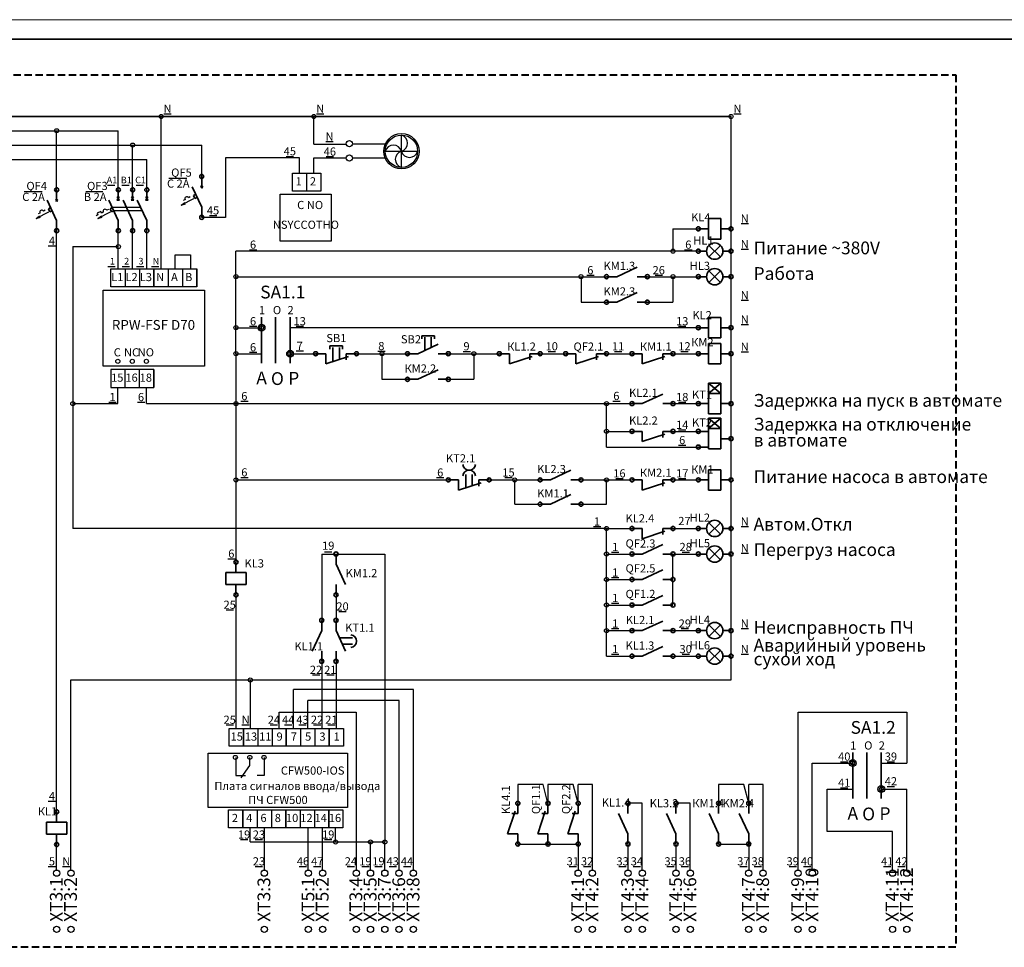
# Model space of a CAD drawing. Units: millimetres. Extents: x 651382 to 710862, y -354671 to -224757.
# Drawn here: x 665883 to 690961, y -248379 to -224757 of the extents above; entities that cross this region are included whole.
import ezdxf
from ezdxf.enums import TextEntityAlignment as Align

# ---------------------------------------------------------------- set-up
doc = ezdxf.new("R2010")
doc.units = ezdxf.units.MM
doc.linetypes.add('DASHED2', pattern=[0.375, 0.25, -0.125])
doc.layers.add('АДУо6орудование', color=250, linetype='Continuous', lineweight=25)
doc.layers.add('АПТ', color=7, linetype='Continuous')
doc.styles.add('GOST type A', font='gost.TTF', dxfattribs={"height": 250})

# ---------------------------------------------------------------- blocks, each defined once
blk = doc.blocks.new('A$C7F85699D')
at = {"layer": 'АПТ', "color": 7, "lineweight": 15}
blk.add_line((59400, 42000), (0, 42000), dxfattribs=at)
at = {"layer": 'АПТ', "color": 7, "lineweight": 35}
blk.add_line((2000, 41500), (58900, 41500), dxfattribs=at)
blk = doc.blocks.new('A$C0882446E')
at = {"color": 5, "lineweight": 35}
for p, q in [((0, 770), (0, 1040)), ((364, 770), (364, 1040)), ((728, 770), (728, 1040)), ((0, 260), (-244, 780)), ((364, 260), (120, 780)), ((728, 260), (484, 780)), ((-154, 590), (-211, 558)), ((-172, 476), (-211, 558)), ((-116, 508), (-172, 476)), ((0, 0), (0, 260)), ((364, 0), (364, 260)), ((728, 0), (728, 260))]:
    blk.add_line(p, q, dxfattribs=at)
at = {"color": 5, "ltscale": 50}
for p, q in [((34, 791), (-34, 860)), ((33, 859), (-33, 792)), ((34, 770), (-33, 770)), ((398, 791), (330, 860)), ((397, 859), (331, 792)), ((398, 770), (331, 770)), ((762, 791), (694, 860)), ((761, 859), (695, 792)), ((762, 770), (695, 770)), ((-247, 543), (-292, 519)), ((-517, 402), (-561, 378)), ((-449, 492), (-539, 445)), ((-539, 445), (-517, 402)), ((-210, 472), (-524, 307)), ((-524, 307), (-432, 380)), ((-524, 307), (-412, 342)), ((-427, 449), (-449, 492)), ((-382, 472), (-427, 449))]:
    blk.add_line(p, q, dxfattribs=at)
at = {"color": 5}
for p, q in [((210, 590), (-154, 590)), ((248, 508), (-116, 508)), ((574, 590), (210, 590)), ((612, 508), (248, 508))]:
    blk.add_line(p, q, dxfattribs=at)
at = {"color": 5, "lineweight": 35}
for centre in [(0, 1040), (364, 1040), (728, 1040), (0, 0), (364, 0), (728, 0)]:
    blk.add_circle(centre, 52, dxfattribs=at)
at = {"color": 5, "ltscale": 50}
blk.add_arc((-335, 494), 50.8, 30.4498, 204.7794, dxfattribs=at)
blk = doc.blocks.new('A$C59E352A8')
at = {"color": 5, "lineweight": 35}
for p, q in [((0, 770), (0, 1040)), ((0, 260), (-244, 780)), ((-154, 590), (-211, 557)), ((-172, 476), (-211, 557)), ((-116, 508), (-172, 476)), ((0, 0), (0, 260))]:
    blk.add_line(p, q, dxfattribs=at)
at = {"color": 5, "ltscale": 50}
for p, q in [((30, 743), (-30, 796)), ((26, 799), (-26, 740)), ((-292, 519), (-337, 496)), ((-210, 472), (-524, 307)), ((-524, 307), (-432, 380)), ((-524, 307), (-412, 342)), ((-427, 449), (-472, 425))]:
    blk.add_line(p, q, dxfattribs=at)
at = {"color": 5, "lineweight": 35}
for centre in [(0, 1040), (0, 0)]:
    blk.add_circle(centre, 52, dxfattribs=at)
at = {"color": 5, "ltscale": 50}
blk.add_arc((-380, 470), 50.8, 30.4498, 204.7794, dxfattribs=at)
blk = doc.blocks.new('A$C2FAE1F71')
at = {"color": 5, "lineweight": 35}
for p, q in [((0, 0), (260, 0)), ((260, 0), (260, -260)), ((366, 117), (366, 200)), ((366, 200), (689, 200)), ((442, -201), (442, 163)), ((605, 163), (605, -148)), ((689, 200), (689, 117)), ((780, 0), (1040, 0)), ((780, 0), (780, -156)), ((260, -260), (838, -72))]:
    blk.add_line(p, q, dxfattribs=at)
for centre in [(0, 0), (1040, 0), (1040, 0)]:
    blk.add_circle(centre, 52, dxfattribs=at)
blk = doc.blocks.new('A$C650B0ADA')
at = {"color": 5, "lineweight": 35}
for p, q in [((366, 377), (366, 460)), ((366, 460), (689, 460)), ((442, 85), (442, 423)), ((605, 423), (605, 162)), ((689, 460), (689, 377)), ((0, 0), (260, 0)), ((260, 0), (780, 244)), ((780, 0), (1040, 0))]:
    blk.add_line(p, q, dxfattribs=at)
for centre in [(0, 0), (1040, 0)]:
    blk.add_circle(centre, 52, dxfattribs=at)
blk = doc.blocks.new('A$C234C0508')
at = {"color": 5, "lineweight": 35}
for p, q in [((0, 0), (260, 0)), ((260, 0), (780, 244)), ((780, 0), (1040, 0))]:
    blk.add_line(p, q, dxfattribs=at)
for centre in [(0, 0), (1040, 0)]:
    blk.add_circle(centre, 52, dxfattribs=at)
blk = doc.blocks.new('A$C3DD1594C')
at = {"color": 5, "lineweight": 35}
for p, q in [((260, 260), (572, 260)), ((260, -260), (260, 260)), ((572, 260), (572, -260)), ((0, 0), (260, 0)), ((572, 0), (832, 0)), ((572, -260), (260, -260))]:
    blk.add_line(p, q, dxfattribs=at)
for centre in [(0, 0), (832, 0)]:
    blk.add_circle(centre, 52, dxfattribs=at)
blk = doc.blocks.new('A$C661751D4')
at = {"color": 5, "lineweight": 35}
for p, q in [((0, 0), (260, 0)), ((260, 0), (260, -260)), ((780, 0), (1040, 0)), ((780, 0), (780, -156)), ((260, -260), (838, -72))]:
    blk.add_line(p, q, dxfattribs=at)
for centre in [(0, 0), (1040, 0)]:
    blk.add_circle(centre, 52, dxfattribs=at)
blk = doc.blocks.new('A$C33DB0B74')
at = {"color": 5, "lineweight": 35}
for p, q in [((0, 0), (208, 0)), ((563, -147), (269, 147)), ((269, -147), (563, 147)), ((624, 0), (832, 0))]:
    blk.add_line(p, q, dxfattribs=at)
for centre, radius in [((0, 0), 52), ((416, 0), 208), ((832, 0), 52)]:
    blk.add_circle(centre, radius, dxfattribs=at)
blk = doc.blocks.new('A$C6C267BFF')
at = {"color": 5, "lineweight": 35}
for p, q in [((260, -260), (260, 520)), ((260, 520), (572, 520)), ((572, 520), (260, 260)), ((572, 260), (260, 520)), ((572, 520), (572, -260)), ((260, 260), (572, 260)), ((0, 0), (260, 0)), ((572, 0), (832, 0)), ((572, -260), (260, -260))]:
    blk.add_line(p, q, dxfattribs=at)
for centre in [(0, 0), (832, 0)]:
    blk.add_circle(centre, 52, dxfattribs=at)
blk = doc.blocks.new('A$C27446870')
at = {"color": 5, "lineweight": 35}
for p, q in [((442, 85), (442, 423)), ((605, 423), (605, 162)), ((0, 0), (260, 0)), ((260, 0), (780, 244)), ((780, 0), (1040, 0))]:
    blk.add_line(p, q, dxfattribs=at)
for centre in [(0, 0), (1040, 0)]:
    blk.add_circle(centre, 52, dxfattribs=at)
blk.add_arc((527, 360), 162, 6.0304, 173.9696, dxfattribs=at)
blk = doc.blocks.new('A$C4F0B416A')
at = {"color": 5, "lineweight": 35}
for p, q in [((0, 0), (260, 0)), ((260, 0), (260, -260)), ((447, -199), (447, 139)), ((611, 139), (611, -146)), ((780, 0), (1040, 0)), ((780, 0), (780, -156)), ((260, -260), (838, -72))]:
    blk.add_line(p, q, dxfattribs=at)
for centre in [(0, 0), (1040, 0)]:
    blk.add_circle(centre, 52, dxfattribs=at)
for centre, start, end in [((533, 410), 186.0304, 353.9696), ((533, 85), 6.0304, 173.9696)]:
    blk.add_arc(centre, 162, start, end, dxfattribs=at)

msp = doc.modelspace()

# ---------------------------------------------------------------- linework, layer by layer
at = {"color": 7}
for p, q in [((669555.959, -227152.74), (669742.855, -227152.74)), ((673444.67, -227152.74), (673631.566, -227152.74)), ((684071.711, -227152.74), (684258.607, -227152.74)), ((669486.355, -231103.584), (669486.355, -227221.609)), ((684002.107, -241569.966), (684002.107, -227221.609)), ((655909.563, -227585.609), (668394.355, -227585.609)), ((666823.628, -229089.607), (666823.628, -227585.609)), ((668394.355, -229089.607), (668394.355, -227585.609)), ((656273.563, -227949.609), (670519.708, -227949.609)), ((668758.355, -229089.607), (668758.355, -227949.609)), ((670519.708, -228750.268), (670519.708, -227949.609)), ((673682.892, -227861.823), (673869.788, -227861.823)), ((656637.563, -228313.609), (669122.355, -228313.609)), ((669122.355, -229089.607), (669122.355, -228313.609)), ((673007.152, -228278.559), (671122.353, -228278.559)), ((671122.353, -228278.559), (671122.353, -229790.268)), ((672671.043, -228237.166), (672857.939, -228237.166)), ((673007.152, -228666.51), (673007.152, -228278.559)), ((673690.377, -228244.559), (673877.274, -228244.559)), ((669683.689, -228791.408), (670140.453, -228791.408)), ((665996.968, -229130.748), (666453.732, -229130.748)), ((667564.792, -229130.748), (667998.479, -229130.748)), ((668120.375, -228974.529), (668307.271, -228974.529)), ((668484.375, -228974.529), (668671.271, -228974.529)), ((668848.375, -228974.529), (669035.271, -228974.529)), ((671122.353, -229790.268), (670519.708, -229790.268)), ((670714.997, -229742.955), (670901.893, -229742.955)), ((684257.606, -229951.503), (684444.502, -229951.503)), ((666823.628, -244929.392), (666823.628, -230129.607)), ((668394.355, -231103.584), (668394.355, -230129.607)), ((668758.355, -231103.584), (668758.355, -230129.607)), ((669122.355, -231103.584), (669122.355, -230129.607)), ((682520.107, -230083.325), (683170.107, -230083.325)), ((682520.107, -230083.325), (682520.107, -230651.615)), ((666612.274, -230517.335), (666799.17, -230517.335)), ((671392.107, -233264.605), (671392.107, -230651.615)), ((683170.107, -230651.615), (671392.107, -230651.615)), ((671733.884, -230614.967), (671920.78, -230614.967)), ((682819.925, -230614.967), (683006.821, -230614.967)), ((684257.606, -230601.503), (684444.502, -230601.503)), ((669839.77, -231103.584), (669839.77, -230745.21)), ((669839.77, -230745.21), (670232.286, -230745.21)), ((670232.286, -230745.21), (670232.286, -231103.584)), ((668130.627, -231041.322), (668317.523, -231041.322)), ((668494.627, -231041.322), (668681.523, -231041.322)), ((668858.627, -231041.322), (669045.523, -231041.322)), ((669238.948, -231041.422), (669425.844, -231041.422)), ((671392.107, -231301.615), (680180.107, -231301.615)), ((680180.107, -231301.615), (680830.107, -231301.615)), ((680180.107, -231301.615), (680180.107, -231951.615)), ((680325.112, -231264.967), (680512.008, -231264.967)), ((681870.107, -231301.615), (682520.107, -231301.615)), ((682067.112, -231264.967), (682254.008, -231264.967)), ((682520.107, -231301.615), (683170.107, -231301.615)), ((682520.107, -231301.615), (682520.107, -231951.615)), ((680180.107, -231951.615), (680830.107, -231951.615)), ((681870.107, -231951.615), (682520.107, -231951.615)), ((684257.606, -231901.503), (684444.502, -231901.503)), ((671392.107, -232601.615), (672042.107, -232601.615)), ((671733.884, -232564.967), (671920.78, -232564.967)), ((683170.107, -232601.615), (672770.107, -232601.615)), ((672922.112, -232564.967), (673109.008, -232564.967)), ((682665.112, -232564.967), (682852.008, -232564.967)), ((684257.606, -232520.442), (684444.502, -232520.442)), ((671733.884, -233227.957), (671920.78, -233227.957)), ((672922.112, -233193.155), (673109.008, -233193.155)), ((675007.304, -233198.962), (675194.2, -233198.962)), ((677174.718, -233203.074), (677361.614, -233203.074)), ((679345.506, -233203.074), (679532.402, -233203.074)), ((681035.506, -233203.074), (681222.402, -233203.074)), ((682725.506, -233203.074), (682912.402, -233203.074)), ((684257.606, -233214.493), (684444.502, -233214.493)), ((671392.107, -233264.605), (671392.107, -238571.963)), ((671392.107, -233264.605), (672042.107, -233264.605)), ((672770.107, -233264.605), (673420.107, -233264.605)), ((674460.107, -233264.605), (675110.107, -233264.605)), ((675110.107, -233264.605), (675110.107, -233914.605)), ((675110.107, -233264.605), (675760.107, -233264.605)), ((676800.107, -233264.605), (677450.107, -233264.605)), ((677450.107, -233264.605), (677450.107, -233914.605)), ((677450.107, -233264.605), (678100.107, -233264.605)), ((679140.107, -233264.605), (679790.107, -233264.605)), ((680830.107, -233264.605), (681480.107, -233264.605)), ((682520.107, -233264.605), (683170.107, -233264.605)), ((675110.107, -233914.605), (675760.107, -233914.605)), ((676800.107, -233914.605), (677450.107, -233914.605)), ((671511.836, -234471.791), (671698.732, -234471.791)), ((680987.712, -234467.454), (681174.608, -234467.454)), ((668155.847, -234496.897), (668342.743, -234496.897)), ((668880.271, -234496.897), (669067.167, -234496.897)), ((669114.704, -234533.545), (672042.107, -234533.545)), ((671392.107, -234533.545), (681480.107, -234533.545)), ((680830.107, -235640.814), (680830.107, -234533.545)), ((682520.107, -234533.545), (683170.107, -234533.545)), ((682665.112, -234496.897), (682852.008, -234496.897)), ((682665.112, -235203.983), (682852.008, -235203.983)), ((680830.107, -235240.63), (681480.107, -235240.63)), ((682520.107, -235240.63), (683170.107, -235240.63)), ((680830.107, -235640.814), (683170.107, -235640.814)), ((682665.112, -235591.44), (682852.008, -235591.44)), ((671392.107, -236476.083), (676800.107, -236476.083)), ((671511.836, -236414.329), (671698.732, -236414.329)), ((676502.055, -236418.017), (676688.951, -236418.017)), ((677840.107, -236476.083), (678490.107, -236476.083)), ((678240.381, -236417.32), (678427.277, -236417.32)), ((678490.107, -236476.083), (679140.107, -236476.083)), ((678490.107, -237095.023), (678490.107, -236476.083)), ((680180.107, -236476.083), (680830.107, -236476.083)), ((680830.107, -236476.083), (681480.107, -236476.083)), ((680830.107, -237095.023), (680830.107, -236476.083)), ((681066.013, -236439.436), (681252.909, -236439.436)), ((682520.107, -236476.083), (683170.107, -236476.083)), ((682665.112, -236439.436), (682852.008, -236439.436)), ((678490.107, -237095.023), (679140.107, -237095.023)), ((680180.107, -237095.023), (680830.107, -237095.023)), ((680830.107, -237713.963), (667235.475, -237713.963)), ((680496.271, -237663.851), (680683.167, -237663.851)), ((680830.107, -237713.963), (681480.107, -237713.963)), ((680830.107, -238363.963), (680830.107, -237713.963)), ((682520.107, -237713.963), (683170.107, -237713.963)), ((684257.606, -237663.851), (684444.502, -237663.851)), ((671180.753, -238483.315), (671367.649, -238483.315)), ((673576.107, -238363.963), (675182.937, -238363.963)), ((673576.107, -238363.963), (673576.107, -240053.963)), ((673648.9, -238304.253), (673835.796, -238304.253)), ((675182.937, -238363.963), (675182.937, -245696.945)), ((680830.107, -238363.963), (681480.107, -238363.963)), ((680830.107, -239013.963), (680830.107, -238363.963)), ((680956.564, -238313.851), (681143.461, -238313.851)), ((682520.107, -238363.963), (683170.107, -238363.963)), ((682520.107, -239013.963), (682520.107, -238363.963)), ((682752.998, -238313.851), (682939.894, -238313.851)), ((684257.606, -238343.525), (684444.502, -238343.525)), ((680956.564, -238963.851), (681143.461, -238963.851)), ((680830.107, -239013.963), (681480.107, -239013.963)), ((680830.107, -239663.963), (680830.107, -239013.963)), ((682520.107, -239663.963), (682520.107, -239013.963)), ((671392.107, -239403.963), (671392.107, -242805.961)), ((673940.107, -239403.963), (673940.107, -240053.963)), ((680830.107, -240313.963), (680830.107, -239663.963)), ((680830.107, -239663.963), (681480.107, -239663.963)), ((680956.564, -239613.851), (681143.461, -239613.851)), ((671139.483, -239785.184), (671326.379, -239785.184)), ((674013.374, -239828.361), (674200.27, -239828.361)), ((680830.107, -240313.963), (681480.107, -240313.963)), ((680830.107, -240963.963), (680830.107, -240313.963)), ((680956.564, -240263.851), (681143.461, -240263.851)), ((682520.107, -240313.963), (683170.107, -240313.963)), ((682731.932, -240263.851), (682918.828, -240263.851)), ((684257.606, -240263.851), (684444.502, -240263.851)), ((680830.107, -240963.963), (681480.107, -240963.963)), ((680956.564, -240913.851), (681143.461, -240913.851)), ((682520.107, -240963.963), (683170.107, -240963.963)), ((682752.998, -240913.851), (682939.894, -240913.851)), ((684257.606, -240913.851), (684444.502, -240913.851)), ((673576.107, -241093.963), (673576.107, -242805.961)), ((673940.107, -241093.963), (673940.107, -242805.961)), ((673338.485, -241441.757), (673525.381, -241441.757)), ((673702.485, -241441.757), (673889.381, -241441.757)), ((667187.628, -246411.392), (667187.628, -241569.966)), ((667187.628, -241569.966), (684002.107, -241569.966)), ((671756.107, -241569.966), (671756.107, -242805.961)), ((672858.278, -242805.961), (672858.278, -241814.409)), ((675910.937, -241814.409), (672858.278, -241814.409)), ((675910.937, -246411.392), (675910.937, -241814.409)), ((673222.278, -242805.961), (673222.278, -242098.146)), ((675546.937, -242098.146), (673222.278, -242098.146)), ((675546.937, -246411.392), (675546.937, -242098.146)), ((672494.278, -242805.961), (672494.278, -242393.963)), ((672494.278, -242393.963), (674454.937, -242393.963)), ((674454.937, -242393.963), (674454.937, -246411.392)), ((685707.427, -246411.392), (685707.427, -242393.766)), ((685707.427, -242393.766), (688478.649, -242393.766)), ((688478.649, -242393.766), (688478.649, -243688.256)), ((671139.483, -242713.231), (671326.379, -242713.231)), ((671544.753, -242713.231), (671731.649, -242713.231)), ((672265.692, -242713.231), (672452.588, -242713.231)), ((672629.692, -242713.231), (672816.588, -242713.231)), ((672993.692, -242713.231), (673180.588, -242713.231)), ((673364.753, -242713.231), (673551.649, -242713.231)), ((673728.753, -242713.231), (673915.649, -242713.231)), ((671385.032, -243543.682), (671385.032, -244001.309)), ((671523.049, -244063.789), (671745.457, -243747.852)), ((671745.457, -243747.852), (671745.457, -243543.682)), ((672113.032, -243543.682), (672113.032, -244001.309)), ((686071.427, -243688.256), (687100.649, -243688.256)), ((686071.427, -246411.392), (686071.427, -243688.256)), ((686792.426, -243651.608), (686979.322, -243651.608)), ((687828.649, -243688.256), (688478.649, -243688.256)), ((687980.654, -243651.608), (688167.55, -243651.608)), ((671385.032, -244001.309), (671638.162, -244001.309)), ((672113.032, -244001.309), (671931.032, -244001.309)), ((679216.661, -244232.307), (678571.616, -244232.307)), ((678571.616, -244232.307), (678571.616, -244710.38)), ((679338.983, -244710.38), (679216.661, -244232.307)), ((679984.029, -244232.307), (679338.983, -244232.307)), ((679338.983, -244232.307), (679338.983, -244710.38)), ((680106.351, -244710.38), (679984.029, -244232.307)), ((680470.351, -244232.307), (680106.351, -244232.307)), ((680106.351, -244710.38), (680106.351, -244232.307)), ((680470.351, -246411.392), (680470.351, -244232.307)), ((684329.296, -244232.307), (683684.251, -244232.307)), ((683684.251, -244232.307), (683684.251, -244710.38)), ((684451.618, -244710.38), (684329.296, -244232.307)), ((684815.618, -244232.307), (684451.618, -244232.307)), ((684451.618, -244710.38), (684451.618, -244232.307)), ((684815.618, -246411.392), (684815.618, -244232.307)), ((686450.649, -244351.247), (687100.649, -244351.247)), ((686450.649, -245429.943), (686450.649, -244351.247)), ((686792.426, -244314.599), (686979.322, -244314.599)), ((687828.649, -244351.247), (688478.649, -244351.247)), ((687980.654, -244279.796), (688167.55, -244279.796)), ((688478.649, -246411.392), (688478.649, -244351.247)), ((666612.274, -244658.53), (666799.17, -244658.53)), ((681738.825, -244710.38), (681374.825, -244710.38)), ((681738.825, -246411.392), (681738.825, -244710.38)), ((682962.466, -244710.38), (682598.466, -244710.38)), ((682962.466, -246411.392), (682962.466, -244710.38)), ((671756.107, -245696.945), (671756.107, -245332.945)), ((672113.032, -245332.945), (672113.032, -246411.392)), ((673233.692, -246411.392), (673233.692, -245332.945)), ((673597.692, -246411.392), (673597.692, -245332.945)), ((673927.874, -245696.945), (673927.874, -245332.945)), ((688114.649, -245429.943), (686450.649, -245429.943)), ((688114.649, -246411.392), (688114.649, -245429.943)), ((666823.628, -246411.392), (666823.628, -245761.392)), ((671505.544, -245637.235), (671692.44, -245637.235)), ((671756.107, -245696.945), (675182.937, -245696.945)), ((671884.446, -245637.235), (672071.342, -245637.235)), ((673648.9, -245637.235), (673835.796, -245637.235)), ((674818.937, -246411.392), (674818.937, -245696.945)), ((675182.937, -246411.392), (675182.937, -245696.945)), ((678571.616, -245750.38), (679338.983, -245750.38)), ((679338.983, -245750.38), (680106.351, -245750.38)), ((680106.351, -245750.38), (680106.351, -246411.392)), ((681374.825, -245750.38), (681374.825, -246411.392)), ((682598.466, -245750.38), (682598.466, -246411.392)), ((683684.251, -245750.38), (684451.618, -245750.38)), ((684451.618, -245750.38), (684451.618, -246411.392)), ((666612.274, -246318.662), (666799.17, -246318.662)), ((666976.274, -246318.662), (667163.17, -246318.662)), ((671884.446, -246318.662), (672071.342, -246318.662)), ((673005.106, -246318.662), (673192.002, -246318.662)), ((673369.106, -246318.662), (673556.002, -246318.662)), ((674226.351, -246318.662), (674413.247, -246318.662)), ((674594.917, -246318.662), (674781.814, -246318.662)), ((674927.599, -246318.662), (675114.495, -246318.662)), ((675291.599, -246318.662), (675478.495, -246318.662)), ((675655.599, -246318.662), (675842.495, -246318.662)), ((679877.765, -246318.662), (680064.661, -246318.662)), ((680241.765, -246318.662), (680428.661, -246318.662)), ((681146.239, -246318.662), (681333.135, -246318.662)), ((681510.239, -246318.662), (681697.135, -246318.662)), ((682369.88, -246318.662), (682556.776, -246318.662)), ((682733.88, -246318.662), (682920.776, -246318.662)), ((684223.032, -246318.662), (684409.928, -246318.662)), ((684587.032, -246318.662), (684773.928, -246318.662)), ((685478.841, -246318.662), (685665.737, -246318.662)), ((685842.841, -246318.662), (686029.737, -246318.662)), ((687886.063, -246318.662), (688072.959, -246318.662)), ((688250.063, -246318.662), (688436.959, -246318.662))]:
    msp.add_line(p, q, dxfattribs=at)
at = {"color": 7, "lineweight": 35}
msp.add_line((657009.549, -227221.609), (684002.107, -227221.609), dxfattribs=at)
for p, q in [((673375.067, -227930.707), (673375.067, -227221.609)), ((675607.07, -228518.986), (675607.07, -227694.816)), ((673375.067, -227930.707), (674199.723, -227930.707)), ((674358.64, -227914.559), (675200.91, -227914.559)), ((675194.985, -228106.901), (676019.154, -228106.901)), ((673375.067, -228666.51), (673375.067, -228278.559)), ((673375.067, -228278.559), (674197.819, -228278.559)), ((674358.64, -228278.559), (675191.745, -228278.559)), ((667235.475, -230536.296), (667235.475, -237713.963)), ((667235.475, -230536.296), (668394.355, -230536.296)), ((668383.129, -234533.545), (668383.129, -234120.997)), ((669114.704, -234533.545), (669114.704, -234120.997)), ((667235.475, -234533.545), (668383.129, -234533.545))]:
    msp.add_line(p, q)
at = {"color": 1}
for p, q in [((672827.76, -229121.51), (672827.76, -228666.51)), ((672827.76, -228666.51), (673191.76, -228666.51)), ((673191.76, -228666.51), (673191.76, -229121.51)), ((673191.76, -228666.51), (673555.76, -228666.51)), ((673555.76, -228666.51), (673555.76, -229121.51)), ((673191.76, -229121.51), (672827.76, -229121.51)), ((673555.76, -229121.51), (673191.76, -229121.51)), ((668206.972, -231558.584), (668206.972, -231103.584)), ((668206.972, -231103.584), (668570.972, -231103.584)), ((668570.972, -231103.584), (668570.972, -231558.584)), ((668570.972, -231103.584), (668934.972, -231103.584)), ((668934.972, -231103.584), (668934.972, -231558.584)), ((668934.972, -231103.584), (669298.972, -231103.584)), ((669298.972, -231103.584), (669298.972, -231558.584)), ((669298.972, -231558.584), (669298.972, -231103.584)), ((669298.972, -231103.584), (669662.972, -231103.584)), ((669662.972, -231103.584), (669662.972, -231558.584)), ((669662.972, -231103.584), (670026.972, -231103.584)), ((670026.972, -231103.584), (670026.972, -231558.584)), ((670026.972, -231103.584), (670390.972, -231103.584)), ((670390.972, -231103.584), (670390.972, -231558.584)), ((670390.972, -231558.584), (670390.972, -231103.584)), ((668570.972, -231558.584), (668206.972, -231558.584)), ((668934.972, -231558.584), (668570.972, -231558.584)), ((669298.972, -231558.584), (668934.972, -231558.584)), ((669662.972, -231558.584), (669298.972, -231558.584)), ((670026.972, -231558.584), (669662.972, -231558.584)), ((670390.972, -231558.584), (670026.972, -231558.584)), ((668570.972, -233665.997), (668206.972, -233665.997)), ((668206.972, -233665.997), (668206.972, -234120.997)), ((668934.972, -233665.997), (668570.972, -233665.997)), ((668570.972, -234120.997), (668570.972, -233665.997)), ((668934.972, -234120.997), (668934.972, -233665.997)), ((669298.972, -233665.997), (668934.972, -233665.997)), ((669298.972, -234120.997), (669298.972, -233665.997)), ((669298.972, -233665.997), (669298.972, -234120.997)), ((668206.972, -234120.997), (668570.972, -234120.997)), ((668570.972, -234120.997), (668934.972, -234120.997)), ((668934.972, -234120.997), (669298.972, -234120.997)), ((671217.768, -242805.961), (671581.768, -242805.961)), ((671217.768, -243260.961), (671217.768, -242805.961)), ((671581.768, -242805.961), (671581.768, -243260.961)), ((671581.768, -243260.961), (671581.768, -242805.961)), ((671581.768, -242805.961), (671945.768, -242805.961)), ((671945.768, -242805.961), (671945.768, -243260.961)), ((671945.768, -242805.961), (672309.768, -242805.961)), ((672309.768, -242805.961), (672309.768, -243260.961)), ((672309.768, -242805.961), (672673.768, -242805.961)), ((672673.768, -242805.961), (672673.768, -243260.961)), ((672673.768, -243260.961), (672673.768, -242805.961)), ((672673.768, -242805.961), (673037.768, -242805.961)), ((673037.768, -242805.961), (673037.768, -243260.961)), ((673037.768, -242805.961), (673401.768, -242805.961)), ((673401.768, -242805.961), (673401.768, -243260.961)), ((673401.768, -242805.961), (673765.768, -242805.961)), ((673765.768, -242805.961), (673765.768, -243260.961)), ((673765.768, -243260.961), (673765.768, -242805.961)), ((673765.768, -242805.961), (674129.768, -242805.961)), ((674129.768, -242805.961), (674129.768, -243260.961)), ((671581.768, -243260.961), (671217.768, -243260.961)), ((671945.768, -243260.961), (671581.768, -243260.961)), ((672309.768, -243260.961), (671945.768, -243260.961)), ((672673.768, -243260.961), (672309.768, -243260.961)), ((673037.768, -243260.961), (672673.768, -243260.961)), ((673401.768, -243260.961), (673037.768, -243260.961)), ((673765.768, -243260.961), (673401.768, -243260.961)), ((674129.768, -243260.961), (673765.768, -243260.961)), ((671204.874, -244877.945), (671568.874, -244877.945)), ((671204.874, -245332.945), (671204.874, -244877.945)), ((671568.874, -244877.945), (671568.874, -245332.945)), ((671568.874, -245332.945), (671568.874, -244877.945)), ((671568.874, -244877.945), (671932.874, -244877.945)), ((671932.874, -244877.945), (671932.874, -245332.945)), ((671932.874, -244877.945), (672296.874, -244877.945)), ((672296.874, -244877.945), (672296.874, -245332.945)), ((672296.874, -244877.945), (672660.874, -244877.945)), ((672660.874, -244877.945), (672660.874, -245332.945)), ((672660.874, -245332.945), (672660.874, -244877.945)), ((672660.874, -244877.945), (673024.874, -244877.945)), ((673024.874, -244877.945), (673024.874, -245332.945)), ((673024.874, -244877.945), (673388.874, -244877.945)), ((673388.874, -244877.945), (673388.874, -245332.945)), ((673388.874, -244877.945), (673752.874, -244877.945)), ((673752.874, -244877.945), (673752.874, -245332.945)), ((673752.874, -245332.945), (673752.874, -244877.945)), ((673752.874, -244877.945), (674116.874, -244877.945)), ((674116.874, -244877.945), (674116.874, -245332.945)), ((671568.874, -245332.945), (671204.874, -245332.945)), ((671932.874, -245332.945), (671568.874, -245332.945)), ((672296.874, -245332.945), (671932.874, -245332.945)), ((672660.874, -245332.945), (672296.874, -245332.945)), ((673024.874, -245332.945), (672660.874, -245332.945)), ((673388.874, -245332.945), (673024.874, -245332.945)), ((673752.874, -245332.945), (673388.874, -245332.945)), ((674116.874, -245332.945), (673752.874, -245332.945))]:
    msp.add_line(p, q, dxfattribs=at)
at = {"color": 5, "lineweight": 35}
for p, q in [((672042.107, -233504.173), (672042.107, -232329.463)), ((672399.102, -233504.173), (672399.102, -232329.463)), ((672770.107, -233504.173), (672770.107, -232329.463)), ((683430.107, -235688.158), (683430.107, -234908.158)), ((683430.107, -234908.158), (683742.107, -234908.158)), ((683742.107, -234908.158), (683430.107, -235168.158)), ((683742.107, -235168.158), (683430.107, -234908.158)), ((683742.107, -234908.158), (683742.107, -235688.158)), ((683430.107, -235168.158), (683742.107, -235168.158)), ((683170.107, -235240.63), (683430.107, -235240.63)), ((683742.107, -235428.158), (684002.107, -235428.158)), ((683170.107, -235640.814), (683430.107, -235640.814)), ((683742.107, -235688.158), (683430.107, -235688.158)), ((687100.649, -244590.815), (687100.649, -243416.104)), ((687457.644, -244590.815), (687457.644, -243416.104)), ((687828.649, -244590.815), (687828.649, -243416.104))]:
    msp.add_line(p, q, dxfattribs=at)
at = {"color": 252, "linetype": 'DASHED2', "lineweight": 40, "ltscale": 750}
msp.add_lwpolyline([(654194.842, -226157.711), (689725.073, -226157.711), (689725.073, -248378.816), (654194.842, -248378.816)], close=True, dxfattribs=at)
at = {"color": 5}
for points in [[(673817.466, -230400.636), (672515.251, -230400.636), (672515.251, -229204.137), (673817.466, -229204.137)], [(670587.731, -233583.371), (668007.129, -233583.371), (668007.129, -231641.211), (670587.731, -231641.211)], [(674231.069, -244818.894), (670682.148, -244818.894), (670682.148, -243430.916), (674231.069, -243430.916)]]:
    msp.add_lwpolyline(points, close=True, dxfattribs=at)
at = {"color": 7}
for centre, radius in [((669486.355, -227221.609), 52), ((673375.067, -227221.609), 52), ((684002.107, -227221.609), 52), ((666823.628, -227585.609), 52), ((675607.07, -228106.901), 449.401), ((675607.07, -228106.901), 412.085), ((668758.355, -227949.609), 52), ((668394.355, -230536.296), 52), ((682520.107, -230651.615), 52), ((671392.107, -231301.615), 52), ((680180.107, -231301.615), 52), ((682520.107, -231301.615), 52), ((671392.107, -232601.615), 52), ((671392.107, -233264.605), 52), ((675110.107, -233264.605), 52), ((677450.107, -233264.605), 52), ((667235.475, -234533.545), 52), ((671392.107, -234533.545), 52), ((680830.107, -234533.545), 52), ((680830.107, -235240.63), 52), ((671392.107, -236476.083), 52), ((678490.107, -236476.083), 52), ((680830.107, -236476.083), 52), ((680830.107, -237713.963), 52), ((684002.107, -237713.963), 52), ((673940.107, -238363.963), 52), ((680830.107, -238363.963), 52), ((680830.107, -239013.963), 52), ((680830.107, -239663.963), 52), ((680830.107, -240313.963), 52), ((671756.107, -241569.966), 52), ((673927.874, -245696.945), 52), ((674818.937, -245696.945), 52), ((675182.937, -245696.945), 52)]:
    msp.add_circle(centre, radius, dxfattribs=at)
at = {"color": 1}
for centre in [(674279.182, -227914.559), (674279.182, -228278.559), (666823.628, -246490.851), (666823.628, -246490.851), (667187.628, -246490.851), (667187.628, -246490.851), (672113.032, -246490.851), (672113.032, -246490.851), (673233.692, -246490.851), (673233.692, -246490.851), (673597.692, -246490.851), (673597.692, -246490.851), (674454.937, -246490.851), (674454.937, -246490.851), (674818.937, -246490.851), (674818.937, -246490.851), (675182.937, -246490.851), (675182.937, -246490.851), (675546.937, -246490.851), (675546.937, -246490.851), (675910.937, -246490.851), (675910.937, -246490.851), (680106.351, -246490.851), (680106.351, -246490.851), (680470.351, -246490.851), (680470.351, -246490.851), (681374.825, -246490.851), (681374.825, -246490.851), (681738.825, -246490.851), (681738.825, -246490.851), (682598.466, -246490.851), (682598.466, -246490.851), (682962.466, -246490.851), (682962.466, -246490.851), (684451.618, -246490.851), (684451.618, -246490.851), (684815.618, -246490.851), (684815.618, -246490.851), (685707.427, -246490.851), (685707.427, -246490.851), (686071.427, -246490.851), (686071.427, -246490.851), (688114.649, -246490.851), (688114.649, -246490.851), (688478.649, -246490.851), (688478.649, -246490.851), (666823.628, -247922.788), (667187.628, -247922.788), (672113.032, -247922.788), (673233.692, -247922.788), (673597.692, -247922.788), (674454.937, -247922.788), (674818.937, -247922.788), (675182.937, -247922.788), (675546.937, -247922.788), (675910.937, -247922.788), (680106.351, -247922.788), (680470.351, -247922.788), (681374.825, -247922.788), (681738.825, -247922.788), (682598.466, -247922.788), (682962.466, -247922.788), (684451.618, -247922.788), (684815.618, -247922.788), (685707.427, -247922.788), (686071.427, -247922.788), (688114.649, -247922.788), (688478.649, -247922.788)]:
    msp.add_circle(centre, 79.458, dxfattribs=at)
at = {"color": 5}
for centre, radius in [((672042.107, -232601.615), 87.269), ((672042.107, -232601.615), 52), ((672770.107, -233264.605), 87.269), ((672770.107, -233264.605), 52), ((668383.129, -233457.92), 52), ((668750.704, -233457.92), 52), ((669111.129, -233457.92), 52), ((671377.882, -243543.682), 52), ((671745.457, -243543.682), 52), ((672105.882, -243543.682), 52), ((687100.649, -243688.256), 87.269), ((687100.649, -243688.256), 52), ((687828.649, -244351.247), 87.269), ((687828.649, -244351.247), 52)]:
    msp.add_circle(centre, radius, dxfattribs=at)
at = {"color": 5, "lineweight": 35}
for centre in [(683170.107, -235240.63), (684002.107, -235428.158), (683170.107, -235640.814)]:
    msp.add_circle(centre, 52, dxfattribs=at)
for centre, start, end in [((675550.013, -227900.859), 285.4784039, 74.5215961), ((675401.027, -228163.958), 15.4784039, 164.5215961), ((675664.127, -228312.944), 105.4784039, 254.5215961), ((675813.112, -228049.844), 195.4784039, 344.5215961)]:
    msp.add_arc(centre, 213.797, start, end)

# ---------------------------------------------------------------- block references
at = {"ltscale": 100}
msp.add_blockref('A$C7F85699D', (651462.292, -266757.463), dxfattribs=at)
at = {"color": 5, "ltscale": 50}
for p in [(670519.708, -229790.268), (666823.628, -230129.607)]:
    msp.add_blockref('A$C59E352A8', p, dxfattribs=at)
at = {"color": 7}
for name, p in [('A$C0882446E', (668394.355, -230129.607)), ('A$C3DD1594C', (683170.107, -230083.325)), ('A$C33DB0B74', (683170.107, -230651.615)), ('A$C234C0508', (680830.107, -231301.615)), ('A$C33DB0B74', (683170.107, -231301.615)), ('A$C234C0508', (680830.107, -231951.615)), ('A$C3DD1594C', (683170.107, -232601.615)), ('A$C650B0ADA', (675760.107, -233264.605)), ('A$C2FAE1F71', (673420.107, -233264.605)), ('A$C661751D4', (678100.107, -233264.605)), ('A$C661751D4', (679790.107, -233264.605)), ('A$C661751D4', (681480.107, -233264.605)), ('A$C3DD1594C', (683170.107, -233264.605)), ('A$C234C0508', (675760.107, -233914.605)), ('A$C6C267BFF', (683170.107, -234533.545)), ('A$C234C0508', (681480.107, -234533.545)), ('A$C661751D4', (681480.107, -235240.63)), ('A$C4F0B416A', (676800.107, -236476.083)), ('A$C234C0508', (679140.107, -236476.083)), ('A$C3DD1594C', (683170.107, -236476.083)), ('A$C661751D4', (681480.107, -236476.083)), ('A$C234C0508', (679140.107, -237095.023)), ('A$C661751D4', (681480.107, -237713.963)), ('A$C33DB0B74', (683170.107, -237713.963)), ('A$C234C0508', (681480.107, -238363.963)), ('A$C33DB0B74', (683170.107, -238363.963)), ('A$C234C0508', (681480.107, -239013.963)), ('A$C234C0508', (681480.107, -239663.963)), ('A$C234C0508', (681480.107, -240313.963)), ('A$C33DB0B74', (683170.107, -240313.963)), ('A$C234C0508', (681480.107, -240963.963)), ('A$C33DB0B74', (683170.107, -240963.963))]:
    msp.add_blockref(name, p, dxfattribs=at)
for name, p, rotation in [('A$C234C0508', (673940.107, -238363.963), 270), ('A$C3DD1594C', (671392.107, -239403.963), 90), ('A$C234C0508', (681374.825, -245750.38), 90), ('A$C234C0508', (682598.466, -245750.38), 90), ('A$C234C0508', (683684.251, -245750.38), 90), ('A$C234C0508', (684451.618, -245750.38), 90), ('A$C3DD1594C', (666823.628, -245761.392), 90)]:
    msp.add_blockref(name, p, dxfattribs=dict(at, rotation=rotation))
at = {"color": 7, "xscale": -1}
for name, p, rotation in [('A$C234C0508', (673576.107, -240053.963), 90), ('A$C661751D4', (678571.616, -245750.38), 270), ('A$C661751D4', (679338.983, -245750.38), 270), ('A$C661751D4', (680106.351, -245750.38), 270)]:
    msp.add_blockref(name, p, dxfattribs=dict(at, rotation=rotation))
at = {"color": 5, "rotation": 270}
msp.add_blockref('A$C27446870', (673940.107, -240053.963), dxfattribs=at)

# ---------------------------------------------------------------- texts
at = {"color": 7, "style": 'GOST type A'}
for s, height, p in [('N', 208, (669648.422, -227127.202)), ('N', 208, (673537.134, -227127.202)), ('N', 208, (684164.174, -227127.202)), ('N', 208, (673775.356, -227836.284)), ('45', 208, (672763.506, -228211.628)), ('46', 208, (673782.841, -228219.021)), ('А1', 170, (668234.117, -228925.192)), ('B1', 170, (668598.117, -228925.192)), ('C1', 170, (668962.117, -228925.192)), ('С 2A', 208, (669922.343, -229034.16)), ('1', 208, (672988.76, -228977.269)), ('2', 208, (673352.76, -228977.269)), ('С 2A', 208, (666235.622, -229373.499)), ('В 2A', 208, (667806.349, -229373.499)), ('С', 208, (673039.457, -229580.428)), ('NО', 208, (673403.457, -229580.428)), ('45', 208, (670807.46, -229717.417)), ('N', 208, (684350.07, -229925.964)), ('NSYCCOTHO', 208, (673172.687, -230082.684)), ('4', 208, (666704.737, -230491.797)), ('6', 208, (671826.347, -230589.429)), ('6', 208, (682912.389, -230589.429)), ('N', 208, (684350.07, -230575.964)), ('1', 170, (668244.369, -230991.985)), ('2', 170, (668608.369, -230991.985)), ('3', 170, (668972.369, -230991.985)), ('N', 170, (669352.69, -230992.086)), ('L1', 208, (668367.972, -231414.344)), ('L2', 208, (668731.972, -231414.344)), ('L3', 208, (669095.972, -231414.344)), ('N', 208, (669459.972, -231414.344)), ('A', 208, (669823.972, -231414.344)), ('B', 208, (670187.972, -231414.344)), ('6', 208, (680417.576, -231239.429)), ('26', 208, (682159.576, -231239.429)), ('N', 208, (684350.07, -231875.964)), ('6', 208, (671826.347, -232539.429)), ('13', 208, (673014.575, -232539.429)), ('13', 208, (682757.576, -232539.429)), ('N', 208, (684350.07, -232494.904)), ('7', 208, (673014.575, -233167.616)), ('8', 208, (675094.164, -233171.471)), ('9', 208, (677263.189, -233177.551)), ('10', 208, (679433.977, -233177.551)), ('11', 208, (681123.977, -233177.551)), ('12', 208, (682813.977, -233177.551)), ('C', 208, (668367.972, -233331.709)), ('NC', 208, (668731.972, -233331.709)), ('NO', 208, (669095.972, -233331.709)), ('6', 208, (671826.347, -233202.419)), ('N', 208, (684350.07, -233188.955)), ('15', 208, (668367.972, -233976.757)), ('16', 208, (668731.972, -233976.757)), ('18', 208, (669095.972, -233976.757)), ('6', 208, (681080.175, -234441.916)), ('1', 208, (668248.31, -234471.359)), ('6', 208, (668972.735, -234471.359)), ('6', 208, (671604.3, -234446.253)), ('18', 208, (682757.576, -234471.359)), ('14', 208, (682757.576, -235178.444)), ('6', 208, (682757.576, -235565.902)), ('6', 208, (671604.3, -236388.791)), ('6', 208, (676594.519, -236392.479)), ('15', 208, (678332.844, -236391.782)), ('16', 208, (681158.477, -236413.897)), ('17', 208, (682757.576, -236413.897)), ('1', 208, (680588.734, -237638.313)), ('27', 208, (682813.977, -237626.909)), ('N', 208, (684350.07, -237638.313)), ('19', 208, (673741.363, -238255.893)), ('1', 208, (681049.028, -238288.313)), ('28', 208, (682845.461, -238288.313)), ('N', 208, (684350.07, -238317.987)), ('6', 208, (671273.217, -238457.777)), ('1', 208, (681049.028, -238938.313)), ('1', 208, (681049.028, -239588.313)), ('25', 208, (671231.947, -239759.645)), ('20', 208, (674105.837, -239802.823)), ('1', 208, (681049.028, -240238.313)), ('29', 208, (682824.395, -240238.313)), ('N', 208, (684350.07, -240238.313)), ('1', 208, (681049.028, -240888.313)), ('30', 208, (682845.461, -240888.313)), ('N', 208, (684350.07, -240888.313)), ('22', 208, (673430.949, -241416.219)), ('21', 208, (673794.949, -241416.219)), ('25', 208, (671231.947, -242687.693)), ('N', 208, (671637.217, -242687.693)), ('24', 208, (672358.156, -242687.693)), ('44', 208, (672722.156, -242687.693)), ('43', 208, (673086.156, -242687.693)), ('22', 208, (673457.217, -242687.693)), ('21', 208, (673821.217, -242687.693)), ('15', 208, (671410.286, -243116.721)), ('13', 208, (671774.286, -243116.721)), ('11', 208, (672138.286, -243116.721)), ('9', 208, (672502.434, -243116.721)), ('7', 208, (672866.137, -243116.721)), ('5', 208, (673230.434, -243116.721)), ('3', 208, (673594.434, -243116.721)), ('1', 208, (673958.286, -243116.721)), ('40', 208, (686884.89, -243626.07)), ('39', 208, (688073.117, -243626.07)), ('41', 208, (686884.89, -244289.061)), ('42', 208, (688073.117, -244254.258)), ('4', 208, (666704.737, -244632.991)), ('2', 208, (671365.874, -245188.705)), ('4', 208, (671729.874, -245188.705)), ('6', 208, (672093.874, -245188.705)), ('8', 208, (672457.874, -245188.705)), ('10', 208, (672821.874, -245188.705)), ('12', 208, (673185.874, -245188.705)), ('14', 208, (673549.874, -245188.705)), ('16', 208, (673913.874, -245188.705)), ('19', 208, (671598.007, -245611.697)), ('23', 208, (671976.909, -245611.697)), ('19', 208, (673741.363, -245611.697)), ('5', 208, (666704.737, -246293.124)), ('N', 208, (667068.737, -246293.124)), ('23', 208, (671976.909, -246293.124)), ('46', 208, (673097.57, -246293.124)), ('47', 208, (673461.57, -246293.124)), ('24', 208, (674318.815, -246293.124)), ('19', 208, (674687.381, -246293.124)), ('19', 208, (675020.063, -246293.124)), ('43', 208, (675384.063, -246293.124)), ('44', 208, (675748.063, -246293.124)), ('31', 208, (679970.228, -246293.124)), ('32', 208, (680334.228, -246293.124)), ('33', 208, (681238.702, -246293.124)), ('34', 208, (681602.702, -246293.124)), ('35', 208, (682462.343, -246293.124)), ('36', 208, (682826.343, -246293.124)), ('37', 208, (684315.496, -246293.124)), ('38', 208, (684679.496, -246293.124)), ('39', 208, (685571.304, -246293.124)), ('40', 208, (685935.304, -246293.124)), ('41', 208, (687978.527, -246293.124)), ('42', 208, (688342.527, -246293.124))]:
    msp.add_text(s, height=height, dxfattribs=at).set_placement(p, align=Align.CENTER)
for s, height, p in [('QF5', 208, (669740.629, -228820.501)), ('QF4', 208, (666053.908, -229159.841)), ('QF3', 208, (667598.655, -229159.841)), ('KL4', 208, (682984.01, -229957.989)), ('HL1', 208, (683038.338, -230548.397)), ('Питание ~380V', 325, (684575.099, -230833.203)), ('KM1.3', 208, (680752.954, -231195.094)), ('HL3', 208, (682947.532, -231193.694)), ('Работа', 325, (684575.099, -231485.411)), ('SA1.1', 325, (672009.637, -231956.801)), ('KM2.3', 208, (680752.954, -231845.094)), ('1', 208, (671975.893, -232321.328)), ('О', 208, (672332.887, -232321.328)), ('2', 208, (672703.893, -232321.328)), ('KL2', 208, (683016.679, -232450.879)), (' RPW-FSF D70', 250, (668154.097, -232732.575)), ('SB1', 208, (673693.574, -233033.946)), ('SB2', 208, (675591.516, -233064.393)), ('КL1.2', 208, (678298.064, -233250.032)), ('QF2.1', 208, (679988.064, -233250.032)), ('КМ1.1', 208, (681678.064, -233250.032)), ('КМ2', 208, (682984.01, -233139.269)), ('А', 325, (671908.881, -234142.977)), ('О', 325, (672282.639, -234160.39)), ('Р', 325, (672722.27, -234152.318)), ('КМ2.2', 208, (675682.954, -233808.084)), ('KL2.1', 208, (681402.954, -234427.024)), ('Задержка на пуск в автомате', 325, (684575.099, -234715.133)), ('KL2.2', 208, (681402.954, -235134.11)), ('Задержка на отключение', 325, (684575.099, -235321.832)), ('в автомате', 325, (684575.099, -235727.979)), ('KL2.3', 208, (679062.954, -236369.563)), ('КМ2.1', 208, (681678.064, -236461.51)), ('КМ1', 208, (682984.01, -236379.608)), ('Питание насоса в автомате', 325, (684575.099, -236657.671)), ('KM1.1', 208, (679062.954, -236988.502)), ('KL2.4', 208, (681314.401, -237623.662)), ('HL2', 208, (682947.532, -237606.042)), ('Автом.Откл', 325, (684575.099, -237867.954)), ('QF2.3', 208, (681314.401, -238263.396)), ('HL5', 208, (682947.532, -238256.042)), ('Перегруз насоса', 325, (684575.099, -238515.816)), ('KL3', 208, (671609.448, -238770.922)), ('KM1.2', 208, (674184.102, -239018.511)), ('QF2.5', 208, (681314.401, -238898.423)), ('QF1.2', 208, (681314.401, -239548.423)), ('KL2.1', 208, (681320.217, -240212.598)), ('HL4', 208, (682947.532, -240206.042)), ('KT1.1', 208, (674174.263, -240408.211)), ('Неисправность ПЧ', 325, (684575.099, -240496.491)), ('Аварийный уровень', 325, (684575.099, -240949.008)), ('KL1.1', 208, (672880.424, -240882.212)), ('KL1.3', 208, (681314.401, -240863.396)), ('HL6', 208, (682947.532, -240856.042)), ('сухой ход', 325, (684575.099, -241300.369)), ('SA1.2', 325, (687046.008, -243043.443)), ('1', 208, (687034.435, -243407.97)), ('О', 208, (687391.429, -243407.97)), ('2', 208, (687762.435, -243407.97)), (' CFW500-IOS', 208, (672471.139, -244046.501)), ('Плата сигналов ввода/вывода', 208, (670841.177, -244439.026)), ('ПЧ CFW500', 208, (671701.798, -244795.306)), ('KL1.4', 208, (680707.794, -244861.306)), ('KL3.2', 208, (681929.152, -244879.427)), ('КМ1.4', 208, (683014.937, -244879.427)), ('KM2.4', 208, (683782.304, -244879.427)), ('КL1', 208, (666342.678, -245085.897)), ('А', 325, (686967.424, -245229.619)), ('О', 325, (687341.181, -245247.032)), ('Р', 325, (687780.812, -245238.959))]:
    msp.add_text(s, height=height, dxfattribs=at).set_placement(p, align=Align.BOTTOM_LEFT)
for s, p in [('QF1.1', (679201.45, -244987.713)), ('QF2.2', (679968.817, -244987.713)), ('KL4.1', (678434.082, -244987.713))]:
    msp.add_text(s, height=208, rotation=90, dxfattribs=at).set_placement(p, align=Align.BOTTOM_LEFT)
at = {"color": 252, "style": 'GOST type A'}
for s, p in [('XT4:10', (686325.912, -247730.434)), ('XT4:11', (688369.135, -247730.434)), ('XT4:12', (688733.135, -247730.434)), ('XT3:1', (667078.113, -247730.434)), ('XT3:2', (667442.113, -247730.434)), ('XT3:3', (672367.518, -247730.434)), ('XT5:1', (673488.178, -247730.434)), ('XT5:2', (673852.178, -247730.434)), ('XT3:4', (674709.423, -247730.434)), ('XT3:5', (675073.423, -247730.434)), ('XT3:7', (675437.423, -247730.434)), ('XT3:6', (675801.423, -247730.434)), ('XT3:8', (676165.423, -247730.434)), ('XT4:1', (680360.836, -247730.434)), ('XT4:2', (680724.836, -247730.434)), ('XT4:3', (681629.311, -247730.434)), ('XT4:4', (681993.311, -247730.434)), ('XT4:5', (682852.951, -247730.434)), ('XT4:6', (683216.951, -247730.434)), ('XT4:7', (684706.104, -247730.434)), ('XT4:8', (685070.104, -247730.434)), ('XT4:9', (685961.912, -247730.434))]:
    msp.add_text(s, height=325, rotation=90, dxfattribs=at).set_placement(p, align=Align.BOTTOM_LEFT)
at = {"layer": 'АДУо6орудование', "color": 7, "style": 'GOST type A'}
for s, p in [('KT1', (683006.514, -234475.461)), ('KT2', (683006.514, -235182.546)), ('KT2.1', (676740.231, -236095.834))]:
    msp.add_text(s, height=208, dxfattribs=at).set_placement(p, align=Align.BOTTOM_LEFT)

doc.saveas('drawing.dxf')
